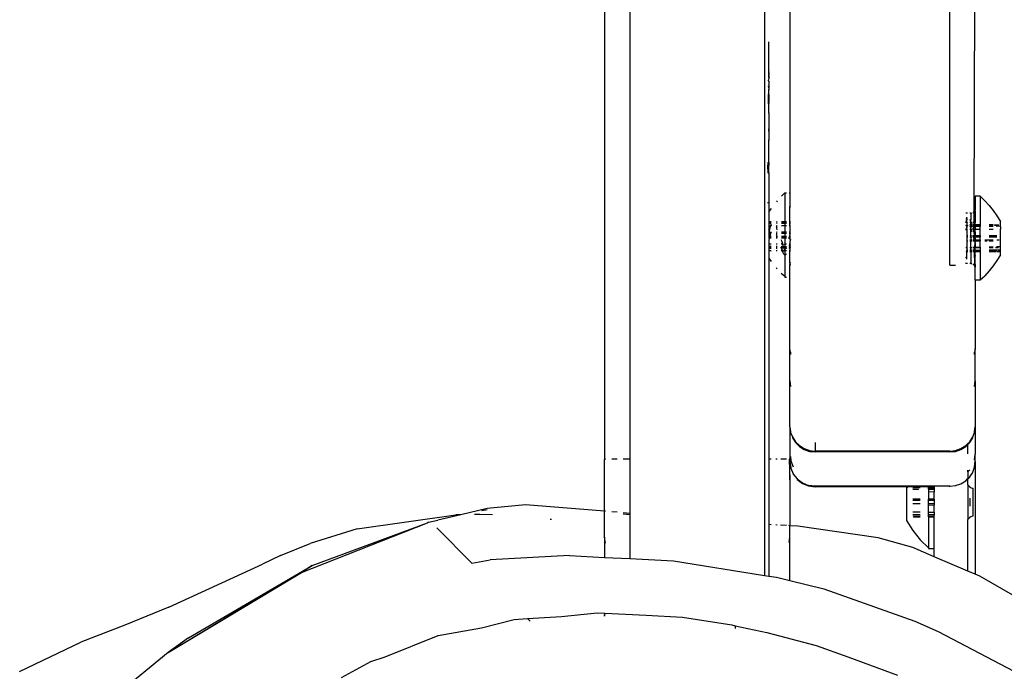
# Model space of a CAD drawing. Units: millimetres. Extents: x -5200 to 381523, y -3372 to 6911.
# Drawn here: x -2370 to -2254, y 3379 to 3456 of the extents above; entities that cross this region are included whole.
import ezdxf

# ---------------------------------------------------------------- set-up
doc = ezdxf.new("R2010")
doc.units = ezdxf.units.MM
doc.layers.add('Toestel 2D', color=7, linetype='Continuous', lineweight=20)
doc.layers.add('VP-EQ', color=7, linetype='Continuous', true_color=0x8a3492, plot=False)

# ---------------------------------------------------------------- blocks, each defined once
blk = doc.blocks.new('RB2867')
at = {"layer": 'VP-EQ', "color": 0}
for p, q in [((7767.982, -2409.018), (7767.982, -2484.27)), ((7766.082, -2449.656), (7766.082, -2482.893)), ((7766.382, -2449.656), (7766.382, -2482.889)), ((7770.182, -2480.59), (7770.182, -2473.707)), ((7770.482, -2474.768), (7770.468, -2479.954)), ((7768.282, -2475.633), (7768.282, -2479.73)), ((7768.032, -2478.276), (7768.032, -2477.939)), ((7768.03, -2478.281), (7768.032, -2478.276)), ((7768.032, -2478.282), (7768.03, -2478.281)), ((7768.032, -2478.285), (7768.03, -2478.281)), ((7768.032, -2478.303), (7768.03, -2478.306)), ((7768.032, -2478.306), (7768.03, -2478.306)), ((7768.03, -2478.306), (7768.032, -2478.309)), ((7768.03, -2478.306), (7768.03, -2478.313)), ((7768.032, -2478.315), (7768.03, -2478.313)), ((7768.03, -2478.313), (7768.032, -2478.319)), ((7768.032, -2478.319), (7768.03, -2478.325)), ((7768.032, -2478.325), (7768.03, -2478.325)), ((7768.032, -2478.328), (7768.03, -2478.325)), ((7768.032, -2478.282), (7768.032, -2478.276)), ((7768.032, -2478.282), (7768.032, -2478.285)), ((7768.032, -2478.303), (7768.032, -2478.285)), ((7768.032, -2478.303), (7768.032, -2478.306)), ((7768.032, -2478.309), (7768.032, -2478.315)), ((7768.032, -2478.319), (7768.032, -2478.315)), ((7768.032, -2478.319), (7768.032, -2478.325)), ((7768.032, -2478.325), (7768.032, -2478.328)), ((7768.032, -2478.333), (7768.032, -2478.328)), ((7768.032, -2478.333), (7768.032, -2478.336)), ((7768.032, -2478.339), (7768.032, -2478.333)), ((7768.032, -2478.339), (7768.029, -2478.343)), ((7768.032, -2478.343), (7768.029, -2478.343)), ((7768.029, -2478.343), (7768.032, -2478.348)), ((7768.029, -2478.343), (7768.032, -2478.346)), ((7768.032, -2478.346), (7768.029, -2478.351)), ((7768.029, -2478.351), (7768.032, -2478.348)), ((7768.029, -2478.351), (7768.032, -2478.351)), ((7768.029, -2478.351), (7768.032, -2478.377)), ((7768.029, -2478.402), (7768.032, -2478.377)), ((7768.029, -2478.402), (7768.032, -2478.402)), ((7768.032, -2478.407), (7768.029, -2478.402)), ((7768.032, -2478.44), (7768.029, -2478.447)), ((7768.029, -2478.447), (7768.032, -2478.448)), ((7768.032, -2478.453), (7768.029, -2478.447)), ((7768.032, -2478.343), (7768.032, -2478.336)), ((7768.032, -2478.336), (7768.032, -2478.339)), ((7768.032, -2478.343), (7768.032, -2478.348)), ((7768.032, -2478.351), (7768.032, -2478.348)), ((7768.032, -2478.351), (7768.032, -2478.377)), ((7768.032, -2478.402), (7768.032, -2478.407)), ((7768.032, -2478.407), (7768.032, -2478.44)), ((7768.032, -2478.448), (7768.032, -2478.453)), ((7768.027, -2478.608), (7768.028, -2478.561)), ((7768.032, -2478.5), (7768.028, -2478.505)), ((7768.032, -2478.505), (7768.028, -2478.505)), ((7768.028, -2478.505), (7768.032, -2478.508)), ((7768.028, -2478.555), (7768.032, -2478.546)), ((7768.028, -2478.555), (7768.032, -2478.555)), ((7768.032, -2478.561), (7768.028, -2478.555)), ((7768.028, -2478.555), (7768.028, -2478.561)), ((7768.028, -2478.561), (7768.032, -2478.561)), ((7768.028, -2478.561), (7768.032, -2478.574)), ((7768.032, -2478.465), (7768.029, -2478.469)), ((7768.029, -2478.469), (7768.032, -2478.469)), ((7768.032, -2478.482), (7768.029, -2478.469)), ((7768.032, -2478.453), (7768.032, -2478.465)), ((7768.032, -2478.469), (7768.032, -2478.465)), ((7768.032, -2478.469), (7768.032, -2478.482)), ((7768.032, -2478.482), (7768.032, -2478.5)), ((7768.032, -2478.505), (7768.032, -2478.5)), ((7768.032, -2478.511), (7768.032, -2478.505)), ((7768.032, -2478.508), (7768.032, -2478.511)), ((7768.032, -2478.546), (7768.032, -2478.511)), ((7768.032, -2478.555), (7768.032, -2478.546)), ((7768.032, -2478.561), (7768.032, -2478.555)), ((7768.032, -2478.561), (7768.032, -2478.574)), ((7768.032, -2478.608), (7768.027, -2478.608)), ((7768.027, -2478.659), (7768.027, -2478.608)), ((7768.032, -2478.659), (7768.027, -2478.659)), ((7768.027, -2478.672), (7768.027, -2478.659)), ((7768.027, -2478.672), (7768.032, -2478.672)), ((7768.032, -2478.674), (7768.027, -2478.672)), ((7768.032, -2478.574), (7768.032, -2478.608)), ((7768.032, -2478.608), (7768.032, -2478.659)), ((7768.032, -2478.668), (7768.032, -2478.659)), ((7768.032, -2478.668), (7768.032, -2478.672)), ((7768.032, -2478.674), (7768.032, -2478.668)), ((7768.032, -2478.672), (7768.032, -2478.674)), ((7768.032, -2478.716), (7768.032, -2478.674)), ((7768.032, -2478.781), (7768.026, -2478.781)), ((7768.027, -2478.716), (7768.032, -2478.716)), ((7768.032, -2478.781), (7768.032, -2478.716)), ((7768.032, -2478.781), (7768.032, -2478.973)), ((7768.025, -2478.973), (7768.032, -2478.973)), ((7768.032, -2478.998), (7768.025, -2478.998)), ((7768.032, -2478.973), (7768.032, -2478.998)), ((7768.032, -2478.998), (7768.032, -2479.107)), ((7768.032, -2479.107), (7768.024, -2479.107)), ((7768.032, -2479.152), (7768.032, -2479.107)), ((7768.023, -2479.152), (7768.032, -2479.152)), ((7768.032, -2479.261), (7768.023, -2479.261)), ((7768.032, -2479.261), (7768.032, -2479.152)), ((7768.032, -2479.37), (7768.032, -2479.261)), ((7768.022, -2479.37), (7768.022, -2479.4)), ((7768.022, -2479.37), (7768.032, -2479.37)), ((7768.032, -2479.37), (7768.032, -2479.4)), ((7768.021, -2479.423), (7768.022, -2479.4)), ((7768.032, -2479.423), (7768.021, -2479.423)), ((7768.022, -2479.447), (7768.021, -2479.423)), ((7768.032, -2479.4), (7768.022, -2479.4)), ((7768.022, -2479.447), (7768.032, -2479.447)), ((7768.022, -2479.447), (7768.022, -2479.492)), ((7768.022, -2479.492), (7768.032, -2479.492)), ((7768.032, -2479.423), (7768.032, -2479.4)), ((7768.032, -2479.447), (7768.032, -2479.423)), ((7768.032, -2479.492), (7768.032, -2479.447)), ((7768.032, -2479.492), (7768.032, -2479.843)), ((7768.222, -2479.73), (7768.182, -2479.771)), ((7768.222, -2479.73), (7768.241, -2479.73)), ((7768.222, -2479.73), (7768.222, -2480.071)), ((7768.272, -2479.73), (7768.282, -2479.73)), ((7768.282, -2479.73), (7768.282, -2479.89)), ((7768.018, -2479.843), (7768.032, -2479.843)), ((7768.032, -2479.843), (7768.032, -2479.953)), ((7768.132, -2479.826), (7768.122, -2479.837)), ((7770.542, -2479.769), (7770.482, -2479.769)), ((7770.482, -2479.769), (7770.482, -2479.929)), ((7770.542, -2479.769), (7770.597, -2479.824)), ((7770.542, -2479.769), (7770.542, -2480.11)), ((7770.597, -2479.824), (7770.648, -2479.881)), ((7768.06, -2479.915), (7768.032, -2479.953)), ((7768.032, -2479.953), (7768.032, -2480.071)), ((7768.282, -2479.89), (7768.284, -2479.893)), ((7768.282, -2480.074), (7768.282, -2479.89)), ((7768.289, -2479.905), (7768.284, -2479.893)), ((7770.432, -2479.971), (7770.441, -2479.968)), ((7770.455, -2479.963), (7770.457, -2479.962)), ((7770.457, -2479.962), (7770.468, -2479.954)), ((7770.468, -2479.954), (7770.465, -2480.143)), ((7770.468, -2479.954), (7770.472, -2479.948)), ((7770.476, -2479.944), (7770.481, -2479.932)), ((7770.482, -2479.929), (7770.481, -2479.932)), ((7770.482, -2479.942), (7770.481, -2479.932)), ((7770.482, -2479.942), (7770.482, -2479.929)), ((7770.482, -2479.942), (7770.482, -2480.08)), ((7770.648, -2479.881), (7770.696, -2479.941)), ((7770.696, -2479.941), (7770.741, -2480.004)), ((7768.032, -2480.071), (7768.06, -2480.071)), ((7768.032, -2480.071), (7768.032, -2480.074)), ((7768.06, -2480.074), (7768.032, -2480.074)), ((7768.032, -2480.074), (7768.032, -2480.088)), ((7768.122, -2480.071), (7768.132, -2480.071)), ((7768.132, -2480.074), (7768.122, -2480.074)), ((7768.222, -2480.071), (7768.181, -2480.074)), ((7768.181, -2480.071), (7768.222, -2480.071)), ((7768.241, -2480.074), (7768.222, -2480.071)), ((7768.222, -2480.071), (7768.241, -2480.071)), ((7768.222, -2480.071), (7768.222, -2480.091)), ((7768.272, -2480.071), (7768.282, -2480.074)), ((7768.282, -2480.074), (7768.272, -2480.074)), ((7768.282, -2480.085), (7768.272, -2480.088)), ((7768.282, -2480.074), (7768.29, -2480.071)), ((7768.29, -2480.074), (7768.282, -2480.074)), ((7768.282, -2480.08), (7768.282, -2480.074)), ((7768.282, -2480.085), (7768.282, -2480.08)), ((7768.29, -2480.08), (7768.282, -2480.08)), ((7768.282, -2480.085), (7768.282, -2480.091)), ((7768.29, -2480.088), (7768.282, -2480.085)), ((7770.371, -2480.076), (7770.378, -2480.062)), ((7770.371, -2480.08), (7770.371, -2480.076)), ((7770.377, -2480.081), (7770.371, -2480.08)), ((7770.393, -2479.971), (7770.372, -2479.971)), ((7770.382, -2480.024), (7770.372, -2480.045)), ((7770.372, -2480.085), (7770.377, -2480.081)), ((7770.377, -2480.081), (7770.382, -2480.08)), ((7770.378, -2480.062), (7770.382, -2480.052)), ((7770.382, -2480.024), (7770.382, -2480.019)), ((7770.382, -2480.039), (7770.382, -2480.024)), ((7770.386, -2480.045), (7770.382, -2480.039)), ((7770.382, -2480.052), (7770.386, -2480.045)), ((7770.382, -2480.08), (7770.382, -2480.052)), ((7770.382, -2480.08), (7770.388, -2480.081)), ((7770.382, -2480.08), (7770.382, -2480.11)), ((7770.386, -2480.045), (7770.393, -2480.035)), ((7770.393, -2480.08), (7770.388, -2480.081)), ((7770.388, -2480.081), (7770.393, -2480.084)), ((7770.432, -2479.971), (7770.419, -2479.971)), ((7770.423, -2480.08), (7770.419, -2480.08)), ((7770.42, -2480.044), (7770.428, -2480.062)), ((7770.431, -2480.082), (7770.423, -2480.08)), ((7770.428, -2480.062), (7770.432, -2480.052)), ((7770.432, -2480.07), (7770.428, -2480.062)), ((7770.431, -2480.082), (7770.432, -2480.08)), ((7770.435, -2480.085), (7770.431, -2480.082)), ((7770.438, -2480.083), (7770.431, -2480.082)), ((7770.432, -2479.971), (7770.432, -2480.052)), ((7770.432, -2480.08), (7770.432, -2480.07)), ((7770.432, -2480.08), (7770.438, -2480.083)), ((7770.432, -2480.095), (7770.435, -2480.085)), ((7770.44, -2480.09), (7770.435, -2480.085)), ((7770.441, -2480.08), (7770.438, -2480.083)), ((7770.441, -2480.088), (7770.438, -2480.083)), ((7770.472, -2480.08), (7770.454, -2480.08)), ((7770.482, -2480.08), (7770.476, -2480.08)), ((7770.482, -2480.11), (7770.482, -2480.08)), ((7770.741, -2480.004), (7770.782, -2480.07)), ((7770.782, -2480.127), (7770.782, -2480.07)), ((7768.06, -2480.088), (7768.032, -2480.088)), ((7768.032, -2480.088), (7768.032, -2480.091)), ((7768.032, -2480.091), (7768.06, -2480.091)), ((7768.032, -2480.091), (7768.032, -2480.119)), ((7768.032, -2480.119), (7768.032, -2480.163)), ((7768.032, -2480.119), (7768.06, -2480.119)), ((7768.032, -2480.163), (7768.039, -2480.148)), ((7768.032, -2480.163), (7768.033, -2480.199)), ((7768.033, -2480.199), (7768.032, -2480.204)), ((7768.042, -2480.165), (7768.033, -2480.199)), ((7768.06, -2480.197), (7768.033, -2480.199)), ((7768.039, -2480.148), (7768.047, -2480.133)), ((7768.05, -2480.134), (7768.042, -2480.165)), ((7768.047, -2480.133), (7768.049, -2480.128)), ((7768.049, -2480.128), (7768.053, -2480.127)), ((7768.049, -2480.128), (7768.05, -2480.134)), ((7768.053, -2480.127), (7768.055, -2480.124)), ((7768.055, -2480.124), (7768.06, -2480.119)), ((7768.06, -2480.105), (7768.057, -2480.111)), ((7768.06, -2480.119), (7768.057, -2480.111)), ((7768.06, -2480.197), (7768.057, -2480.205)), ((7768.06, -2480.105), (7768.059, -2480.108)), ((7768.059, -2480.108), (7768.06, -2480.119)), ((7768.132, -2480.088), (7768.122, -2480.088)), ((7768.122, -2480.091), (7768.132, -2480.091)), ((7768.122, -2480.119), (7768.132, -2480.119)), ((7768.122, -2480.122), (7768.122, -2480.128)), ((7768.124, -2480.131), (7768.122, -2480.128)), ((7768.132, -2480.198), (7768.122, -2480.198)), ((7768.129, -2480.138), (7768.124, -2480.131)), ((7768.126, -2480.145), (7768.129, -2480.138)), ((7768.132, -2480.167), (7768.126, -2480.145)), ((7768.132, -2480.143), (7768.129, -2480.138)), ((7768.222, -2480.091), (7768.181, -2480.088)), ((7768.181, -2480.091), (7768.222, -2480.091)), ((7768.181, -2480.119), (7768.222, -2480.119)), ((7768.222, -2480.198), (7768.181, -2480.198)), ((7768.241, -2480.088), (7768.222, -2480.091)), ((7768.222, -2480.091), (7768.241, -2480.091)), ((7768.222, -2480.091), (7768.222, -2480.119)), ((7768.222, -2480.119), (7768.241, -2480.119)), ((7768.222, -2480.119), (7768.222, -2480.198)), ((7768.241, -2480.198), (7768.222, -2480.198)), ((7768.222, -2480.198), (7768.222, -2480.212)), ((7768.272, -2480.091), (7768.282, -2480.091)), ((7768.272, -2480.119), (7768.282, -2480.119)), ((7768.282, -2480.197), (7768.272, -2480.198)), ((7768.282, -2480.091), (7768.29, -2480.091)), ((7768.282, -2480.119), (7768.282, -2480.091)), ((7768.29, -2480.119), (7768.282, -2480.119)), ((7768.282, -2480.119), (7768.282, -2480.197)), ((7768.29, -2480.198), (7768.282, -2480.197)), ((7768.282, -2480.197), (7768.282, -2480.212)), ((7770.382, -2480.12), (7770.371, -2480.119)), ((7770.373, -2480.169), (7770.371, -2480.174)), ((7770.377, -2480.155), (7770.373, -2480.169)), ((7770.381, -2480.144), (7770.377, -2480.155)), ((7770.377, -2480.155), (7770.382, -2480.159)), ((7770.382, -2480.14), (7770.381, -2480.144)), ((7770.381, -2480.144), (7770.382, -2480.159)), ((7770.393, -2480.11), (7770.382, -2480.11)), ((7770.382, -2480.113), (7770.382, -2480.11)), ((7770.382, -2480.113), (7770.393, -2480.113)), ((7770.382, -2480.113), (7770.382, -2480.12)), ((7770.382, -2480.125), (7770.382, -2480.12)), ((7770.389, -2480.122), (7770.382, -2480.12)), ((7770.389, -2480.122), (7770.382, -2480.125)), ((7770.382, -2480.13), (7770.382, -2480.125)), ((7770.382, -2480.125), (7770.386, -2480.13)), ((7770.386, -2480.13), (7770.382, -2480.13)), ((7770.382, -2480.13), (7770.382, -2480.14)), ((7770.382, -2480.159), (7770.393, -2480.159)), ((7770.382, -2480.159), (7770.382, -2480.237)), ((7770.386, -2480.13), (7770.393, -2480.127)), ((7770.393, -2480.13), (7770.386, -2480.13)), ((7770.393, -2480.119), (7770.389, -2480.122)), ((7770.393, -2480.113), (7770.393, -2480.119)), ((7770.432, -2480.113), (7770.419, -2480.11)), ((7770.419, -2480.113), (7770.432, -2480.113)), ((7770.432, -2480.119), (7770.419, -2480.119)), ((7770.419, -2480.127), (7770.422, -2480.134)), ((7770.419, -2480.127), (7770.432, -2480.127)), ((7770.422, -2480.134), (7770.419, -2480.13)), ((7770.419, -2480.159), (7770.432, -2480.159)), ((7770.422, -2480.134), (7770.427, -2480.15)), ((7770.432, -2480.135), (7770.422, -2480.134)), ((7770.432, -2480.144), (7770.427, -2480.15)), ((7770.427, -2480.15), (7770.429, -2480.155)), ((7770.429, -2480.155), (7770.432, -2480.159)), ((7770.432, -2480.113), (7770.432, -2480.095)), ((7770.441, -2480.11), (7770.432, -2480.113)), ((7770.432, -2480.113), (7770.443, -2480.113)), ((7770.432, -2480.119), (7770.432, -2480.113)), ((7770.441, -2480.119), (7770.432, -2480.119)), ((7770.432, -2480.127), (7770.432, -2480.119)), ((7770.432, -2480.127), (7770.443, -2480.127)), ((7770.432, -2480.135), (7770.432, -2480.127)), ((7770.441, -2480.13), (7770.432, -2480.135)), ((7770.432, -2480.135), (7770.432, -2480.144)), ((7770.432, -2480.159), (7770.443, -2480.159)), ((7770.432, -2480.159), (7770.432, -2480.169)), ((7770.432, -2480.169), (7770.439, -2480.185)), ((7770.432, -2480.241), (7770.432, -2480.169)), ((7770.439, -2480.185), (7770.441, -2480.191)), ((7770.44, -2480.09), (7770.441, -2480.1)), ((7770.472, -2480.11), (7770.454, -2480.11)), ((7770.454, -2480.113), (7770.472, -2480.113)), ((7770.454, -2480.119), (7770.454, -2480.116)), ((7770.472, -2480.119), (7770.454, -2480.119)), ((7770.458, -2480.124), (7770.454, -2480.119)), ((7770.454, -2480.127), (7770.46, -2480.13)), ((7770.46, -2480.13), (7770.454, -2480.13)), ((7770.454, -2480.15), (7770.454, -2480.159)), ((7770.454, -2480.159), (7770.469, -2480.155)), ((7770.454, -2480.159), (7770.462, -2480.185)), ((7770.46, -2480.13), (7770.458, -2480.124)), ((7770.46, -2480.13), (7770.472, -2480.127)), ((7770.472, -2480.13), (7770.46, -2480.13)), ((7770.465, -2480.143), (7770.46, -2480.13)), ((7770.462, -2480.185), (7770.47, -2480.223)), ((7770.469, -2480.155), (7770.465, -2480.143)), ((7770.469, -2480.155), (7770.472, -2480.159)), ((7770.475, -2480.174), (7770.47, -2480.223)), ((7770.472, -2480.164), (7770.472, -2480.159)), ((7770.472, -2480.164), (7770.475, -2480.174)), ((7770.475, -2480.113), (7770.482, -2480.11)), ((7770.482, -2480.11), (7770.475, -2480.11)), ((7770.482, -2480.119), (7770.475, -2480.119)), ((7770.475, -2480.127), (7770.482, -2480.13)), ((7770.482, -2480.13), (7770.475, -2480.13)), ((7770.475, -2480.159), (7770.482, -2480.159)), ((7770.482, -2480.191), (7770.475, -2480.174)), ((7770.482, -2480.11), (7770.542, -2480.113)), ((7770.542, -2480.11), (7770.482, -2480.11)), ((7770.482, -2480.11), (7770.482, -2480.119)), ((7770.482, -2480.119), (7770.482, -2480.13)), ((7770.482, -2480.13), (7770.542, -2480.127)), ((7770.542, -2480.13), (7770.482, -2480.13)), ((7770.482, -2480.13), (7770.482, -2480.159)), ((7770.482, -2480.159), (7770.542, -2480.159)), ((7770.482, -2480.191), (7770.482, -2480.159)), ((7770.482, -2480.191), (7770.482, -2480.214)), ((7770.542, -2480.11), (7770.542, -2480.113)), ((7770.542, -2480.113), (7770.542, -2480.127)), ((7770.542, -2480.127), (7770.542, -2480.13)), ((7770.542, -2480.159), (7770.542, -2480.13)), ((7770.542, -2480.237), (7770.542, -2480.159)), ((7770.696, -2480.11), (7770.648, -2480.11)), ((7770.648, -2480.113), (7770.696, -2480.113)), ((7770.648, -2480.127), (7770.696, -2480.127)), ((7770.696, -2480.13), (7770.648, -2480.13)), ((7770.648, -2480.159), (7770.696, -2480.159)), ((7770.713, -2480.113), (7770.71, -2480.11)), ((7770.761, -2480.11), (7770.713, -2480.113)), ((7770.713, -2480.113), (7770.763, -2480.113)), ((7770.734, -2480.127), (7770.738, -2480.13)), ((7770.777, -2480.127), (7770.738, -2480.13)), ((7770.774, -2480.159), (7770.782, -2480.159)), ((7770.78, -2480.13), (7770.777, -2480.127)), ((7770.782, -2480.127), (7770.78, -2480.13)), ((7770.78, -2480.13), (7770.782, -2480.133)), ((7770.782, -2480.13), (7770.78, -2480.13)), ((7770.782, -2480.13), (7770.782, -2480.127)), ((7770.782, -2480.133), (7770.782, -2480.13)), ((7770.782, -2480.133), (7770.782, -2480.159)), ((7770.782, -2480.407), (7770.782, -2480.159)), ((7768.032, -2480.204), (7768.032, -2480.212)), ((7768.055, -2480.212), (7768.032, -2480.212)), ((7768.032, -2480.212), (7768.032, -2480.247)), ((7768.044, -2480.247), (7768.032, -2480.247)), ((7768.032, -2480.247), (7768.032, -2480.262)), ((7768.04, -2480.261), (7768.032, -2480.262)), ((7768.032, -2480.262), (7768.032, -2480.269)), ((7768.037, -2480.273), (7768.032, -2480.269)), ((7768.035, -2480.28), (7768.032, -2480.288)), ((7768.032, -2480.288), (7768.032, -2480.333)), ((7768.037, -2480.273), (7768.035, -2480.28)), ((7768.04, -2480.261), (7768.037, -2480.273)), ((7768.06, -2480.269), (7768.037, -2480.273)), ((7768.044, -2480.247), (7768.04, -2480.261)), ((7768.06, -2480.262), (7768.04, -2480.261)), ((7768.046, -2480.242), (7768.044, -2480.247)), ((7768.06, -2480.247), (7768.044, -2480.247)), ((7768.046, -2480.242), (7768.051, -2480.223)), ((7768.051, -2480.223), (7768.055, -2480.212)), ((7768.055, -2480.212), (7768.057, -2480.205)), ((7768.06, -2480.212), (7768.055, -2480.212)), ((7768.132, -2480.212), (7768.121, -2480.212)), ((7768.121, -2480.222), (7768.123, -2480.226)), ((7768.129, -2480.247), (7768.121, -2480.247)), ((7768.132, -2480.262), (7768.121, -2480.262)), ((7768.132, -2480.269), (7768.121, -2480.269)), ((7768.123, -2480.226), (7768.129, -2480.247)), ((7768.129, -2480.247), (7768.131, -2480.255)), ((7768.132, -2480.247), (7768.129, -2480.247)), ((7768.222, -2480.212), (7768.181, -2480.212)), ((7768.222, -2480.247), (7768.181, -2480.247)), ((7768.222, -2480.262), (7768.181, -2480.262)), ((7768.222, -2480.268), (7768.181, -2480.269)), ((7768.186, -2480.305), (7768.181, -2480.286)), ((7768.186, -2480.305), (7768.192, -2480.323)), ((7768.241, -2480.212), (7768.222, -2480.212)), ((7768.222, -2480.212), (7768.222, -2480.247)), ((7768.241, -2480.247), (7768.222, -2480.247)), ((7768.222, -2480.247), (7768.222, -2480.262)), ((7768.241, -2480.262), (7768.222, -2480.262)), ((7768.222, -2480.262), (7768.222, -2480.268)), ((7768.241, -2480.269), (7768.222, -2480.268)), ((7768.222, -2480.268), (7768.222, -2480.339)), ((7768.282, -2480.212), (7768.272, -2480.212)), ((7768.279, -2480.247), (7768.272, -2480.247)), ((7768.275, -2480.263), (7768.272, -2480.262)), ((7768.272, -2480.269), (7768.275, -2480.263)), ((7768.282, -2480.269), (7768.272, -2480.269)), ((7768.272, -2480.274), (7768.272, -2480.269)), ((7768.275, -2480.263), (7768.279, -2480.247)), ((7768.282, -2480.262), (7768.275, -2480.263)), ((7768.279, -2480.247), (7768.282, -2480.24)), ((7768.279, -2480.247), (7768.282, -2480.262)), ((7768.282, -2480.248), (7768.279, -2480.247)), ((7768.282, -2480.23), (7768.29, -2480.212)), ((7768.29, -2480.212), (7768.282, -2480.212)), ((7768.282, -2480.212), (7768.282, -2480.23)), ((7768.283, -2480.235), (7768.282, -2480.23)), ((7768.282, -2480.24), (7768.283, -2480.235)), ((7768.282, -2480.248), (7768.282, -2480.24)), ((7768.29, -2480.247), (7768.282, -2480.248)), ((7768.282, -2480.262), (7768.282, -2480.248)), ((7768.282, -2480.262), (7768.282, -2480.269)), ((7768.29, -2480.262), (7768.282, -2480.262)), ((7768.282, -2480.269), (7768.282, -2480.283)), ((7768.282, -2480.283), (7768.286, -2480.3)), ((7768.286, -2480.3), (7768.282, -2480.305)), ((7768.282, -2480.305), (7768.282, -2480.336)), ((7768.29, -2480.282), (7768.286, -2480.3)), ((7770.382, -2480.237), (7770.396, -2480.237)), ((7770.382, -2480.237), (7770.382, -2480.251)), ((7770.382, -2480.251), (7770.396, -2480.251)), ((7770.382, -2480.251), (7770.382, -2480.286)), ((7770.382, -2480.286), (7770.393, -2480.286)), ((7770.382, -2480.286), (7770.382, -2480.301)), ((7770.382, -2480.301), (7770.395, -2480.301)), ((7770.382, -2480.301), (7770.382, -2480.378)), ((7770.418, -2480.237), (7770.432, -2480.241)), ((7770.418, -2480.251), (7770.432, -2480.255)), ((7770.418, -2480.286), (7770.432, -2480.286)), ((7770.418, -2480.301), (7770.432, -2480.301)), ((7770.432, -2480.241), (7770.442, -2480.237)), ((7770.432, -2480.241), (7770.432, -2480.255)), ((7770.432, -2480.255), (7770.442, -2480.251)), ((7770.432, -2480.255), (7770.432, -2480.286)), ((7770.432, -2480.286), (7770.442, -2480.286)), ((7770.432, -2480.286), (7770.432, -2480.301)), ((7770.432, -2480.301), (7770.442, -2480.301)), ((7770.432, -2480.38), (7770.432, -2480.301)), ((7770.454, -2480.237), (7770.472, -2480.237)), ((7770.454, -2480.237), (7770.455, -2480.241)), ((7770.454, -2480.251), (7770.458, -2480.251)), ((7770.454, -2480.286), (7770.472, -2480.286)), ((7770.454, -2480.301), (7770.472, -2480.301)), ((7770.455, -2480.241), (7770.458, -2480.251)), ((7770.458, -2480.251), (7770.472, -2480.251)), ((7770.458, -2480.251), (7770.461, -2480.26)), ((7770.461, -2480.26), (7770.467, -2480.279)), ((7770.467, -2480.279), (7770.472, -2480.286)), ((7770.47, -2480.223), (7770.472, -2480.23)), ((7770.472, -2480.23), (7770.472, -2480.237)), ((7770.472, -2480.237), (7770.475, -2480.245)), ((7770.475, -2480.245), (7770.472, -2480.251)), ((7770.472, -2480.251), (7770.472, -2480.286)), ((7770.479, -2480.261), (7770.472, -2480.286)), ((7770.472, -2480.286), (7770.472, -2480.301)), ((7770.472, -2480.301), (7770.476, -2480.307)), ((7770.475, -2480.237), (7770.482, -2480.214)), ((7770.475, -2480.237), (7770.482, -2480.237)), ((7770.475, -2480.245), (7770.475, -2480.237)), ((7770.475, -2480.245), (7770.475, -2480.251)), ((7770.475, -2480.251), (7770.482, -2480.251)), ((7770.475, -2480.251), (7770.479, -2480.261)), ((7770.475, -2480.286), (7770.482, -2480.287)), ((7770.475, -2480.301), (7770.482, -2480.301)), ((7770.478, -2480.313), (7770.475, -2480.377)), ((7770.476, -2480.307), (7770.478, -2480.313)), ((7770.478, -2480.313), (7770.482, -2480.322)), ((7770.479, -2480.261), (7770.482, -2480.251)), ((7770.482, -2480.269), (7770.479, -2480.261)), ((7770.482, -2480.214), (7770.482, -2480.237)), ((7770.482, -2480.237), (7770.542, -2480.237)), ((7770.482, -2480.251), (7770.482, -2480.237)), ((7770.482, -2480.251), (7770.542, -2480.251)), ((7770.482, -2480.269), (7770.482, -2480.287)), ((7770.482, -2480.287), (7770.542, -2480.286)), ((7770.482, -2480.301), (7770.482, -2480.287)), ((7770.482, -2480.301), (7770.542, -2480.301)), ((7770.482, -2480.322), (7770.482, -2480.301)), ((7770.542, -2480.237), (7770.542, -2480.251)), ((7770.542, -2480.286), (7770.542, -2480.251)), ((7770.542, -2480.286), (7770.542, -2480.301)), ((7770.542, -2480.376), (7770.542, -2480.301)), ((7770.597, -2480.286), (7770.696, -2480.286)), ((7770.597, -2480.301), (7770.626, -2480.301)), ((7770.648, -2480.237), (7770.741, -2480.237)), ((7770.648, -2480.251), (7770.741, -2480.251)), ((7770.648, -2480.301), (7770.696, -2480.301)), ((7770.741, -2480.286), (7770.767, -2480.286)), ((7768.032, -2480.333), (7768.06, -2480.334)), ((7768.032, -2480.333), (7768.032, -2480.339)), ((7768.06, -2480.339), (7768.032, -2480.339)), ((7768.032, -2480.339), (7768.032, -2480.368)), ((7768.06, -2480.368), (7768.032, -2480.368)), ((7768.032, -2480.368), (7768.032, -2480.371)), ((7768.06, -2480.371), (7768.032, -2480.371)), ((7768.032, -2480.371), (7768.032, -2480.386)), ((7768.06, -2480.386), (7768.032, -2480.386)), ((7768.032, -2480.386), (7768.032, -2480.388)), ((7768.032, -2480.388), (7768.06, -2480.388)), ((7768.032, -2480.388), (7768.032, -2480.416)), ((7768.032, -2480.416), (7768.06, -2480.419)), ((7768.032, -2480.416), (7768.032, -2480.419)), ((7768.06, -2480.419), (7768.032, -2480.419)), ((7768.032, -2480.419), (7768.032, -2480.506)), ((7768.121, -2480.335), (7768.132, -2480.335)), ((7768.132, -2480.339), (7768.121, -2480.339)), ((7768.132, -2480.368), (7768.121, -2480.368)), ((7768.132, -2480.371), (7768.121, -2480.371)), ((7768.132, -2480.386), (7768.121, -2480.386)), ((7768.121, -2480.388), (7768.132, -2480.388)), ((7768.132, -2480.419), (7768.121, -2480.419)), ((7768.18, -2480.336), (7768.197, -2480.341)), ((7768.197, -2480.341), (7768.18, -2480.339)), ((7768.209, -2480.372), (7768.18, -2480.368)), ((7768.209, -2480.372), (7768.18, -2480.371)), ((7768.18, -2480.386), (7768.18, -2480.376)), ((7768.184, -2480.388), (7768.18, -2480.386)), ((7768.18, -2480.388), (7768.184, -2480.388)), ((7768.193, -2480.421), (7768.18, -2480.419)), ((7768.182, -2480.4), (7768.19, -2480.411)), ((7768.214, -2480.385), (7768.184, -2480.388)), ((7768.185, -2480.394), (7768.184, -2480.388)), ((7768.19, -2480.411), (7768.185, -2480.394)), ((7768.193, -2480.419), (7768.19, -2480.411)), ((7768.19, -2480.411), (7768.199, -2480.418)), ((7768.197, -2480.341), (7768.192, -2480.323)), ((7768.193, -2480.421), (7768.199, -2480.418)), ((7768.193, -2480.421), (7768.193, -2480.419)), ((7768.202, -2480.443), (7768.193, -2480.421)), ((7768.222, -2480.339), (7768.197, -2480.341)), ((7768.203, -2480.357), (7768.197, -2480.341)), ((7768.207, -2480.418), (7768.199, -2480.418)), ((7768.209, -2480.372), (7768.203, -2480.357)), ((7768.207, -2480.418), (7768.216, -2480.414)), ((7768.222, -2480.369), (7768.209, -2480.372)), ((7768.209, -2480.372), (7768.214, -2480.385)), ((7768.216, -2480.388), (7768.214, -2480.385)), ((7768.22, -2480.396), (7768.216, -2480.388)), ((7768.222, -2480.388), (7768.216, -2480.388)), ((7768.216, -2480.414), (7768.224, -2480.404)), ((7768.222, -2480.418), (7768.216, -2480.414)), ((7768.222, -2480.388), (7768.22, -2480.396)), ((7768.221, -2480.398), (7768.22, -2480.396)), ((7768.22, -2480.396), (7768.224, -2480.404)), ((7768.224, -2480.404), (7768.221, -2480.398)), ((7768.222, -2480.339), (7768.222, -2480.369)), ((7768.241, -2480.339), (7768.222, -2480.339)), ((7768.241, -2480.369), (7768.222, -2480.369)), ((7768.222, -2480.369), (7768.222, -2480.388)), ((7768.232, -2480.389), (7768.222, -2480.388)), ((7768.224, -2480.404), (7768.222, -2480.418)), ((7768.233, -2480.413), (7768.222, -2480.418)), ((7768.222, -2480.418), (7768.222, -2480.468)), ((7768.224, -2480.404), (7768.232, -2480.389)), ((7768.233, -2480.413), (7768.224, -2480.404)), ((7768.232, -2480.389), (7768.241, -2480.369)), ((7768.241, -2480.386), (7768.232, -2480.389)), ((7768.232, -2480.389), (7768.241, -2480.388)), ((7768.237, -2480.417), (7768.233, -2480.413)), ((7768.241, -2480.419), (7768.237, -2480.417)), ((7768.278, -2480.338), (7768.272, -2480.363)), ((7768.278, -2480.338), (7768.272, -2480.339)), ((7768.281, -2480.368), (7768.272, -2480.368)), ((7768.279, -2480.375), (7768.272, -2480.371)), ((7768.276, -2480.381), (7768.272, -2480.386)), ((7768.272, -2480.386), (7768.272, -2480.39)), ((7768.272, -2480.39), (7768.282, -2480.391)), ((7768.282, -2480.419), (7768.272, -2480.419)), ((7768.279, -2480.375), (7768.276, -2480.381)), ((7768.282, -2480.38), (7768.276, -2480.381)), ((7768.282, -2480.386), (7768.276, -2480.381)), ((7768.282, -2480.336), (7768.278, -2480.338)), ((7768.281, -2480.368), (7768.279, -2480.375)), ((7768.282, -2480.375), (7768.279, -2480.375)), ((7768.282, -2480.365), (7768.281, -2480.368)), ((7768.281, -2480.368), (7768.282, -2480.375)), ((7768.29, -2480.368), (7768.281, -2480.368)), ((7768.29, -2480.339), (7768.282, -2480.336)), ((7768.282, -2480.336), (7768.282, -2480.36)), ((7768.287, -2480.352), (7768.282, -2480.36)), ((7768.282, -2480.36), (7768.282, -2480.365)), ((7768.29, -2480.371), (7768.282, -2480.375)), ((7768.282, -2480.375), (7768.282, -2480.38)), ((7768.282, -2480.38), (7768.29, -2480.38)), ((7768.29, -2480.386), (7768.282, -2480.38)), ((7768.282, -2480.38), (7768.282, -2480.386)), ((7768.282, -2480.386), (7768.282, -2480.391)), ((7768.282, -2480.391), (7768.29, -2480.388)), ((7768.282, -2480.391), (7768.282, -2480.419)), ((7768.282, -2480.419), (7768.29, -2480.419)), ((7768.282, -2480.563), (7768.282, -2480.419)), ((7768.287, -2480.352), (7768.29, -2480.344)), ((7770.37, -2480.376), (7770.382, -2480.378)), ((7770.37, -2480.38), (7770.382, -2480.378)), ((7770.37, -2480.419), (7770.382, -2480.422)), ((7770.382, -2480.378), (7770.393, -2480.377)), ((7770.382, -2480.378), (7770.393, -2480.38)), ((7770.382, -2480.378), (7770.382, -2480.407)), ((7770.382, -2480.407), (7770.395, -2480.407)), ((7770.382, -2480.407), (7770.382, -2480.413)), ((7770.382, -2480.413), (7770.393, -2480.41)), ((7770.382, -2480.422), (7770.382, -2480.413)), ((7770.382, -2480.422), (7770.393, -2480.419)), ((7770.382, -2480.422), (7770.382, -2480.425)), ((7770.382, -2480.425), (7770.394, -2480.425)), ((7770.382, -2480.427), (7770.382, -2480.425)), ((7770.393, -2480.427), (7770.382, -2480.427)), ((7770.382, -2480.507), (7770.382, -2480.427)), ((7770.418, -2480.38), (7770.432, -2480.38)), ((7770.418, -2480.407), (7770.432, -2480.41)), ((7770.418, -2480.41), (7770.432, -2480.41)), ((7770.418, -2480.419), (7770.432, -2480.419)), ((7770.418, -2480.425), (7770.432, -2480.425)), ((7770.432, -2480.425), (7770.418, -2480.427)), ((7770.432, -2480.38), (7770.442, -2480.377)), ((7770.432, -2480.38), (7770.441, -2480.38)), ((7770.432, -2480.41), (7770.432, -2480.38)), ((7770.432, -2480.41), (7770.442, -2480.407)), ((7770.432, -2480.41), (7770.432, -2480.419)), ((7770.432, -2480.41), (7770.441, -2480.41)), ((7770.432, -2480.419), (7770.441, -2480.419)), ((7770.432, -2480.419), (7770.432, -2480.425)), ((7770.432, -2480.425), (7770.442, -2480.425)), ((7770.441, -2480.427), (7770.432, -2480.425)), ((7770.432, -2480.425), (7770.432, -2480.567)), ((7770.472, -2480.377), (7770.453, -2480.377)), ((7770.453, -2480.38), (7770.472, -2480.38)), ((7770.453, -2480.407), (7770.472, -2480.407)), ((7770.453, -2480.41), (7770.472, -2480.41)), ((7770.453, -2480.419), (7770.472, -2480.419)), ((7770.453, -2480.425), (7770.472, -2480.425)), ((7770.472, -2480.427), (7770.453, -2480.427)), ((7770.475, -2480.377), (7770.472, -2480.38)), ((7770.472, -2480.38), (7770.475, -2480.407)), ((7770.472, -2480.38), (7770.472, -2480.407)), ((7770.475, -2480.407), (7770.472, -2480.41)), ((7770.472, -2480.407), (7770.472, -2480.41)), ((7770.472, -2480.41), (7770.472, -2480.419)), ((7770.472, -2480.419), (7770.472, -2480.425)), ((7770.472, -2480.419), (7770.475, -2480.425)), ((7770.472, -2480.425), (7770.472, -2480.427)), ((7770.475, -2480.425), (7770.472, -2480.427)), ((7770.472, -2480.427), (7770.482, -2480.48)), ((7770.472, -2480.427), (7770.475, -2480.585)), ((7770.482, -2480.38), (7770.475, -2480.377)), ((7770.475, -2480.38), (7770.482, -2480.38)), ((7770.475, -2480.407), (7770.482, -2480.41)), ((7770.475, -2480.41), (7770.482, -2480.41)), ((7770.475, -2480.419), (7770.482, -2480.419)), ((7770.475, -2480.425), (7770.482, -2480.427)), ((7770.482, -2480.427), (7770.475, -2480.427)), ((7770.482, -2480.322), (7770.482, -2480.38)), ((7770.542, -2480.376), (7770.482, -2480.38)), ((7770.482, -2480.38), (7770.542, -2480.378)), ((7770.482, -2480.41), (7770.482, -2480.38)), ((7770.482, -2480.41), (7770.542, -2480.409)), ((7770.482, -2480.419), (7770.482, -2480.41)), ((7770.482, -2480.427), (7770.482, -2480.419)), ((7770.482, -2480.427), (7770.542, -2480.425)), ((7770.542, -2480.427), (7770.482, -2480.427)), ((7770.482, -2480.48), (7770.482, -2480.427)), ((7770.542, -2480.376), (7770.542, -2480.378)), ((7770.542, -2480.378), (7770.542, -2480.409)), ((7770.542, -2480.409), (7770.542, -2480.425)), ((7770.542, -2480.425), (7770.542, -2480.427)), ((7770.542, -2480.427), (7770.542, -2480.763)), ((7770.696, -2480.373), (7770.648, -2480.374)), ((7770.648, -2480.378), (7770.696, -2480.378)), ((7770.648, -2480.407), (7770.741, -2480.407)), ((7770.648, -2480.41), (7770.741, -2480.41)), ((7770.648, -2480.425), (7770.727, -2480.427)), ((7770.727, -2480.427), (7770.648, -2480.427)), ((7770.722, -2480.378), (7770.761, -2480.378)), ((7770.727, -2480.427), (7770.73, -2480.425)), ((7770.77, -2480.372), (7770.734, -2480.372)), ((7770.741, -2480.425), (7770.782, -2480.426)), ((7770.782, -2480.426), (7770.741, -2480.427)), ((7770.748, -2480.41), (7770.751, -2480.407)), ((7770.751, -2480.407), (7770.782, -2480.407)), ((7770.751, -2480.407), (7770.782, -2480.413)), ((7770.782, -2480.413), (7770.782, -2480.407)), ((7770.782, -2480.426), (7770.782, -2480.413)), ((7770.782, -2480.466), (7770.782, -2480.426)), ((7768.032, -2480.506), (7768.06, -2480.544)), ((7768.032, -2480.506), (7768.032, -2482.889)), ((7768.21, -2480.459), (7768.202, -2480.443)), ((7768.219, -2480.467), (7768.21, -2480.459)), ((7768.222, -2480.468), (7768.219, -2480.467)), ((7768.227, -2480.468), (7768.222, -2480.468)), ((7768.222, -2480.468), (7768.222, -2480.724)), ((7768.236, -2480.462), (7768.227, -2480.468)), ((7768.241, -2480.453), (7768.236, -2480.462)), ((7768.284, -2480.566), (7768.289, -2480.554)), ((7770.382, -2480.507), (7770.37, -2480.488)), ((7770.382, -2480.518), (7770.382, -2480.507)), ((7770.482, -2480.579), (7770.482, -2480.48)), ((7770.741, -2480.533), (7770.696, -2480.596)), ((7770.782, -2480.466), (7770.741, -2480.533)), ((7768.121, -2480.621), (7768.132, -2480.633)), ((7768.282, -2480.563), (7768.284, -2480.566)), ((7768.284, -2480.566), (7768.282, -2480.574)), ((7768.282, -2480.574), (7768.282, -2480.579)), ((7768.282, -2480.579), (7768.29, -2480.585)), ((7768.282, -2480.59), (7768.282, -2480.579)), ((7768.282, -2480.59), (7768.29, -2480.59)), ((7768.282, -2480.728), (7768.282, -2480.59)), ((7770.182, -2480.59), (7770.249, -2480.59)), ((7770.393, -2480.568), (7770.369, -2480.568)), ((7770.432, -2480.567), (7770.417, -2480.568)), ((7770.432, -2480.567), (7770.441, -2480.569)), ((7770.457, -2480.575), (7770.453, -2480.573)), ((7770.468, -2480.583), (7770.457, -2480.575)), ((7770.471, -2480.587), (7770.468, -2480.583)), ((7770.475, -2480.585), (7770.482, -2480.579)), ((7770.475, -2480.585), (7770.475, -2480.59)), ((7770.475, -2480.59), (7770.482, -2480.59)), ((7770.475, -2480.59), (7770.476, -2480.593)), ((7770.481, -2480.605), (7770.476, -2480.593)), ((7770.482, -2480.602), (7770.481, -2480.605)), ((7770.481, -2480.605), (7770.482, -2480.613)), ((7770.482, -2480.579), (7770.482, -2480.59)), ((7770.482, -2480.59), (7770.482, -2480.602)), ((7770.482, -2480.767), (7770.482, -2480.613)), ((7770.648, -2480.656), (7770.597, -2480.713)), ((7770.696, -2480.596), (7770.648, -2480.656)), ((7768.222, -2480.724), (7768.18, -2480.686)), ((7768.222, -2480.724), (7768.222, -2480.729)), ((7768.222, -2480.729), (7768.241, -2480.729)), ((7768.272, -2480.728), (7768.282, -2480.728)), ((7768.282, -2481.582), (7768.282, -2480.728)), ((7770.542, -2480.768), (7770.482, -2480.767)), ((7770.482, -2480.767), (7770.482, -2481.582)), ((7770.542, -2480.763), (7770.597, -2480.713)), ((7770.542, -2480.763), (7770.542, -2480.768)), ((7768.29, -2481.619), (7768.282, -2481.582)), ((7768.282, -2481.962), (7768.282, -2481.582)), ((7770.482, -2481.582), (7770.475, -2481.619)), ((7770.482, -2481.962), (7770.482, -2481.582)), ((7768.29, -2481.619), (7768.29, -2481.649)), ((7770.475, -2481.649), (7770.475, -2481.619)), ((7768.282, -2481.962), (7768.29, -2482.029)), ((7768.282, -2482.506), (7768.282, -2481.962)), ((7770.475, -2482.029), (7770.482, -2481.962)), ((7770.482, -2481.962), (7770.482, -2482.506)), ((7768.282, -2482.506), (7768.29, -2482.564)), ((7768.282, -2482.506), (7768.282, -2482.893)), ((7770.475, -2482.564), (7770.482, -2482.506)), ((7770.482, -2482.506), (7770.482, -2482.831)), ((7768.29, -2482.564), (7768.29, -2482.573)), ((7768.29, -2482.573), (7768.312, -2482.627)), ((7768.312, -2482.627), (7768.348, -2482.683)), ((7768.312, -2482.627), (7768.312, -2482.636)), ((7768.312, -2482.636), (7768.348, -2482.693)), ((7770.417, -2482.683), (7770.453, -2482.627)), ((7770.417, -2482.693), (7770.453, -2482.636)), ((7770.453, -2482.627), (7770.475, -2482.573)), ((7770.453, -2482.636), (7770.453, -2482.627)), ((7770.475, -2482.573), (7770.475, -2482.564)), ((7768.348, -2482.683), (7768.395, -2482.73)), ((7768.348, -2482.693), (7768.395, -2482.74)), ((7768.395, -2482.73), (7768.452, -2482.766)), ((7768.395, -2482.74), (7768.452, -2482.776)), ((7768.452, -2482.766), (7768.516, -2482.788)), ((7768.582, -2482.691), (7768.582, -2482.795)), ((7770.249, -2482.788), (7770.313, -2482.766)), ((7770.313, -2482.766), (7770.37, -2482.73)), ((7770.313, -2482.776), (7770.37, -2482.74)), ((7770.37, -2482.73), (7770.395, -2482.705)), ((7770.37, -2482.74), (7770.395, -2482.715)), ((7770.395, -2482.705), (7770.417, -2482.683)), ((7770.395, -2482.715), (7770.417, -2482.693)), ((7770.395, -2482.715), (7770.395, -2482.705)), ((7770.395, -2482.827), (7770.395, -2482.715)), ((7766.093, -2482.892), (7766.082, -2482.893)), ((7766.232, -2482.889), (7766.17, -2482.89)), ((7766.382, -2482.889), (7766.305, -2482.889)), ((7766.382, -2482.889), (7766.382, -2483.536)), ((7768.06, -2482.889), (7768.032, -2482.889)), ((7768.032, -2482.889), (7768.032, -2483.667)), ((7768.132, -2482.889), (7768.117, -2482.889)), ((7768.195, -2482.89), (7768.175, -2482.89)), ((7768.241, -2482.891), (7768.195, -2482.89)), ((7768.282, -2482.893), (7768.272, -2482.892)), ((7768.272, -2482.892), (7768.282, -2483.134)), ((7768.289, -2482.86), (7768.293, -2482.909)), ((7768.452, -2482.776), (7768.516, -2482.798)), ((7768.516, -2482.788), (7768.582, -2482.795)), ((7768.516, -2482.798), (7768.582, -2482.805)), ((7768.582, -2482.805), (7768.582, -2482.795)), ((7770.182, -2482.795), (7768.582, -2482.795)), ((7770.182, -2482.805), (7768.582, -2482.805)), ((7770.182, -2482.795), (7770.249, -2482.788)), ((7770.182, -2482.795), (7770.182, -2482.805)), ((7770.182, -2482.805), (7770.249, -2482.798)), ((7770.249, -2482.798), (7770.313, -2482.776)), ((7770.475, -2482.898), (7770.482, -2482.831)), ((7770.482, -2482.919), (7770.482, -2482.831)), ((7766.082, -2483.507), (7766.082, -2482.893)), ((7768.282, -2482.919), (7768.282, -2482.893)), ((7768.282, -2482.919), (7768.293, -2482.99)), ((7768.282, -2483.134), (7768.282, -2482.919)), ((7768.293, -2482.909), (7768.323, -2482.981)), ((7768.293, -2482.99), (7768.293, -2482.997)), ((7768.293, -2482.997), (7768.323, -2483.063)), ((7770.453, -2483.043), (7770.475, -2482.986)), ((7770.475, -2482.979), (7770.482, -2482.919)), ((7770.475, -2482.986), (7770.475, -2482.979)), ((7770.482, -2482.919), (7770.482, -2484.257)), ((7768.323, -2483.063), (7768.323, -2483.069)), ((7768.323, -2483.069), (7768.37, -2483.125)), ((7768.37, -2483.125), (7768.432, -2483.172)), ((7768.37, -2483.125), (7768.37, -2483.131)), ((7770.37, -2483.147), (7770.395, -2483.122)), ((7770.395, -2483.041), (7770.417, -2483.018)), ((7770.395, -2483.041), (7770.395, -2483.022)), ((7770.395, -2483.041), (7770.395, -2483.122)), ((7770.395, -2483.122), (7770.417, -2483.1)), ((7770.417, -2483.106), (7770.395, -2483.128)), ((7770.395, -2483.128), (7770.395, -2483.122)), ((7770.417, -2483.1), (7770.453, -2483.049)), ((7770.417, -2483.106), (7770.417, -2483.1)), ((7770.453, -2483.049), (7770.453, -2483.043)), ((7768.282, -2483.134), (7768.282, -2483.68)), ((7768.37, -2483.131), (7768.432, -2483.179)), ((7768.432, -2483.172), (7768.505, -2483.202)), ((7768.432, -2483.172), (7768.432, -2483.179)), ((7768.432, -2483.179), (7768.505, -2483.209)), ((7768.582, -2483.213), (7768.505, -2483.202)), ((7768.505, -2483.202), (7768.505, -2483.209)), ((7768.505, -2483.209), (7768.582, -2483.219)), ((7768.582, -2483.213), (7768.582, -2483.219)), ((7769.665, -2483.213), (7768.582, -2483.213)), ((7769.665, -2483.219), (7768.582, -2483.219)), ((7769.665, -2483.213), (7769.665, -2483.219)), ((7769.929, -2483.213), (7769.665, -2483.213)), ((7769.929, -2483.218), (7769.665, -2483.219)), ((7769.665, -2483.219), (7769.665, -2483.226)), ((7769.665, -2483.226), (7769.674, -2483.229)), ((7769.665, -2483.226), (7769.665, -2483.229)), ((7769.674, -2483.229), (7769.665, -2483.229)), ((7769.665, -2483.229), (7769.665, -2483.618)), ((7769.674, -2483.229), (7769.677, -2483.226)), ((7769.743, -2483.226), (7769.831, -2483.226)), ((7769.831, -2483.229), (7769.743, -2483.229)), ((7769.995, -2483.213), (7769.929, -2483.213)), ((7769.929, -2483.218), (7769.929, -2483.213)), ((7769.995, -2483.218), (7769.929, -2483.218)), ((7769.929, -2483.226), (7769.929, -2483.218)), ((7769.929, -2483.226), (7769.995, -2483.226)), ((7769.929, -2483.229), (7769.929, -2483.226)), ((7769.995, -2483.23), (7769.929, -2483.229)), ((7769.929, -2483.245), (7769.929, -2483.229)), ((7769.995, -2483.213), (7769.995, -2483.218)), ((7770.182, -2483.213), (7769.995, -2483.213)), ((7769.995, -2483.218), (7769.995, -2483.226)), ((7769.995, -2483.226), (7769.995, -2483.23)), ((7769.995, -2483.23), (7769.995, -2483.245)), ((7770.182, -2483.213), (7770.249, -2483.205)), ((7770.182, -2483.219), (7770.182, -2483.213)), ((7770.249, -2483.205), (7770.313, -2483.183)), ((7770.249, -2483.211), (7770.249, -2483.205)), ((7770.313, -2483.183), (7770.37, -2483.147)), ((7770.313, -2483.189), (7770.313, -2483.183)), ((7770.37, -2483.153), (7770.37, -2483.147)), ((7770.395, -2483.196), (7770.395, -2483.128)), ((7770.418, -2483.219), (7770.395, -2483.196)), ((7770.395, -2483.196), (7770.395, -2483.605)), ((7770.418, -2483.225), (7770.418, -2483.219)), ((7770.418, -2483.219), (7770.427, -2483.226)), ((7770.427, -2483.226), (7770.436, -2483.231)), ((7770.436, -2483.231), (7770.447, -2483.234)), ((7770.447, -2483.234), (7770.457, -2483.235)), ((7770.457, -2483.565), (7770.457, -2483.235)), ((7769.804, -2483.249), (7769.743, -2483.245)), ((7769.743, -2483.248), (7769.804, -2483.249)), ((7769.804, -2483.249), (7769.814, -2483.245)), ((7769.804, -2483.249), (7769.81, -2483.246)), ((7769.995, -2483.245), (7769.929, -2483.245)), ((7769.929, -2483.248), (7769.929, -2483.245)), ((7769.929, -2483.248), (7769.995, -2483.248)), ((7769.929, -2483.248), (7769.929, -2483.365)), ((7769.995, -2483.281), (7769.931, -2483.28)), ((7769.995, -2483.245), (7769.995, -2483.248)), ((7769.995, -2483.248), (7769.995, -2483.281)), ((7769.995, -2483.365), (7769.995, -2483.281)), ((7770.418, -2483.354), (7770.418, -2483.447)), ((7764.689, -2483.476), (7764.377, -2483.551)), ((7765.145, -2483.434), (7764.689, -2483.476)), ((7766.082, -2483.507), (7765.145, -2483.434)), ((7769.831, -2483.365), (7769.743, -2483.365)), ((7769.831, -2483.381), (7769.743, -2483.381)), ((7769.831, -2483.419), (7769.743, -2483.419)), ((7769.995, -2483.365), (7769.929, -2483.365)), ((7769.929, -2483.381), (7769.929, -2483.365)), ((7769.995, -2483.381), (7769.929, -2483.381)), ((7769.929, -2483.419), (7769.929, -2483.381)), ((7769.995, -2483.418), (7769.929, -2483.419)), ((7769.929, -2483.435), (7769.929, -2483.419)), ((7769.995, -2483.435), (7769.929, -2483.435)), ((7769.929, -2483.518), (7769.929, -2483.435)), ((7769.995, -2483.365), (7769.995, -2483.381)), ((7769.995, -2483.381), (7769.995, -2483.418)), ((7769.995, -2483.418), (7769.995, -2483.435)), ((7769.995, -2483.519), (7769.995, -2483.435)), ((7763.146, -2483.719), (7764.317, -2483.552)), ((7764.377, -2483.551), (7764.104, -2483.616)), ((7764.377, -2483.551), (7764.317, -2483.552)), ((7764.602, -2483.547), (7764.537, -2483.548)), ((7764.751, -2483.552), (7764.602, -2483.547)), ((7764.687, -2483.492), (7764.627, -2483.505)), ((7766.093, -2483.508), (7766.082, -2483.507)), ((7766.082, -2483.815), (7766.082, -2483.507)), ((7766.232, -2483.521), (7766.17, -2483.515)), ((7766.382, -2483.536), (7766.305, -2483.528)), ((7766.305, -2483.538), (7766.382, -2483.546)), ((7766.382, -2483.536), (7766.382, -2483.546)), ((7766.382, -2483.546), (7766.382, -2484.071)), ((7769.743, -2483.515), (7769.831, -2483.516)), ((7769.831, -2483.521), (7769.743, -2483.521)), ((7769.831, -2483.553), (7769.743, -2483.553)), ((7769.831, -2483.556), (7769.743, -2483.556)), ((7769.752, -2483.575), (7769.747, -2483.572)), ((7769.831, -2483.572), (7769.752, -2483.575)), ((7769.752, -2483.575), (7769.831, -2483.575)), ((7769.929, -2483.518), (7769.995, -2483.519)), ((7769.929, -2483.523), (7769.929, -2483.518)), ((7769.995, -2483.522), (7769.929, -2483.523)), ((7769.929, -2483.553), (7769.929, -2483.523)), ((7769.995, -2483.552), (7769.929, -2483.553)), ((7769.929, -2483.553), (7769.995, -2483.556)), ((7769.929, -2483.556), (7769.929, -2483.553)), ((7769.995, -2483.556), (7769.929, -2483.556)), ((7769.929, -2483.572), (7769.929, -2483.556)), ((7769.985, -2483.575), (7769.929, -2483.572)), ((7769.929, -2483.575), (7769.929, -2483.572)), ((7769.929, -2483.575), (7769.985, -2483.575)), ((7769.929, -2483.575), (7769.929, -2483.944)), ((7769.991, -2483.572), (7769.985, -2483.575)), ((7769.995, -2483.519), (7769.995, -2483.522)), ((7769.995, -2483.522), (7769.995, -2483.552)), ((7769.995, -2483.552), (7769.995, -2483.556)), ((7769.995, -2483.95), (7769.995, -2483.556)), ((7770.395, -2483.605), (7770.418, -2483.582)), ((7770.418, -2483.582), (7770.418, -2483.575)), ((7770.418, -2483.582), (7770.427, -2483.575)), ((7770.427, -2483.575), (7770.436, -2483.57)), ((7770.436, -2483.57), (7770.447, -2483.566)), ((7770.447, -2483.566), (7770.457, -2483.565)), ((7762.484, -2484.236), (7763.979, -2483.646)), ((7762.609, -2484.154), (7763.979, -2483.646)), ((7763.991, -2483.64), (7763.979, -2483.646)), ((7763.991, -2483.64), (7764.104, -2483.616)), ((7764.089, -2483.706), (7764.506, -2484.124)), ((7765.453, -2483.607), (7765.435, -2483.605)), ((7768.06, -2483.669), (7768.032, -2483.667)), ((7768.032, -2483.667), (7768.032, -2484.278)), ((7768.132, -2483.672), (7768.115, -2483.671)), ((7768.241, -2483.678), (7768.173, -2483.674)), ((7768.282, -2483.68), (7768.271, -2483.679)), ((7768.376, -2483.684), (7768.282, -2483.68)), ((7768.282, -2483.815), (7768.282, -2483.68)), ((7769.332, -2483.825), (7768.376, -2483.684)), ((7769.665, -2483.618), (7769.743, -2483.738)), ((7770.395, -2484.219), (7770.395, -2483.605)), ((7763.146, -2483.719), (7762.589, -2483.891)), ((7766.082, -2483.815), (7766.082, -2484.056)), ((7766.093, -2483.889), (7766.082, -2483.815)), ((7768.274, -2483.879), (7768.282, -2483.815)), ((7768.282, -2484.332), (7768.282, -2483.815)), ((7769.742, -2483.941), (7769.332, -2483.825)), ((7769.743, -2483.738), (7769.831, -2483.848)), ((7762.234, -2484.035), (7762.589, -2483.891)), ((7769.995, -2484.049), (7769.742, -2483.941)), ((7769.929, -2483.944), (7769.831, -2483.848)), ((7769.929, -2483.944), (7769.929, -2483.95)), ((7762.234, -2484.035), (7762.021, -2484.135)), ((7765.667, -2484.034), (7764.724, -2484.085)), ((7765.667, -2484.034), (7766.082, -2484.056)), ((7766.082, -2484.056), (7766.382, -2484.071)), ((7769.929, -2483.95), (7769.995, -2483.95)), ((7769.995, -2484.049), (7769.995, -2483.95)), ((7770.395, -2484.219), (7769.995, -2484.049)), ((7760.902, -2485.185), (7762.609, -2484.154)), ((7760.908, -2484.648), (7762.021, -2484.135)), ((7761.141, -2485.013), (7762.609, -2484.154)), ((7762.609, -2484.154), (7762.484, -2484.236)), ((7764.506, -2484.124), (7764.724, -2484.085)), ((7766.382, -2484.071), (7766.901, -2484.098)), ((7766.901, -2484.098), (7767.982, -2484.27)), ((7760.902, -2485.185), (7762.484, -2484.236)), ((7767.982, -2484.27), (7768.032, -2484.278)), ((7768.032, -2484.278), (7768.123, -2484.293)), ((7768.123, -2484.293), (7768.282, -2484.332)), ((7770.482, -2484.257), (7770.395, -2484.219)), ((7770.538, -2484.281), (7770.482, -2484.257)), ((7770.931, -2484.505), (7770.538, -2484.281)), ((7768.282, -2484.332), (7768.687, -2484.431)), ((7768.687, -2484.431), (7769.766, -2484.814)), ((7760.908, -2484.648), (7760.387, -2484.862)), ((7765.166, -2484.783), (7765.572, -2484.757)), ((7765.572, -2484.757), (7765.995, -2484.715)), ((7765.995, -2484.715), (7766.082, -2484.719)), ((7766.082, -2484.719), (7766.082, -2484.754)), ((7766.082, -2484.719), (7766.087, -2484.72)), ((7766.082, -2484.754), (7766.087, -2484.72)), ((7766.087, -2484.72), (7766.577, -2484.742)), ((7766.577, -2484.742), (7767.009, -2484.767)), ((7760.387, -2484.862), (7759.863, -2485.061)), ((7764.621, -2484.892), (7765.009, -2484.793)), ((7765.009, -2484.793), (7765.166, -2484.783)), ((7765.166, -2484.783), (7765.198, -2484.815)), ((7767.009, -2484.767), (7767.595, -2484.858)), ((7767.595, -2484.858), (7767.632, -2484.867)), ((7767.632, -2484.867), (7767.632, -2484.901)), ((7767.632, -2484.867), (7768.009, -2484.949)), ((7769.766, -2484.814), (7770.041, -2484.937)), ((7763.477, -2485.237), (7764.106, -2484.983)), ((7764.106, -2484.983), (7764.621, -2484.892)), ((7768.009, -2484.949), (7768.594, -2485.101)), ((7770.041, -2484.937), (7770.943, -2485.407)), ((7759.138, -2485.41), (7759.863, -2485.061)), ((7761.141, -2485.013), (7760.902, -2485.185)), ((7768.594, -2485.101), (7768.972, -2485.237)), ((7760.902, -2485.185), (7760.013, -2485.912)), ((7762.961, -2485.483), (7763.309, -2485.293)), ((7763.309, -2485.293), (7763.477, -2485.237)), ((7768.972, -2485.237), (7769.559, -2485.455))]:
    blk.add_line(p, q, dxfattribs=at)
blk = doc.blocks.new('VPL-14-RB2867')
at = {"layer": 'Toestel 2D', "color": 0, "xscale": 10, "yscale": 10, "zscale": 10}
blk.add_blockref('RB2867', (-79961.88, 28232.95), dxfattribs=at)

msp = doc.modelspace()

# ---------------------------------------------------------------- block references
msp.add_blockref('VPL-14-RB2867', (0, 0))

doc.saveas('drawing.dxf')
